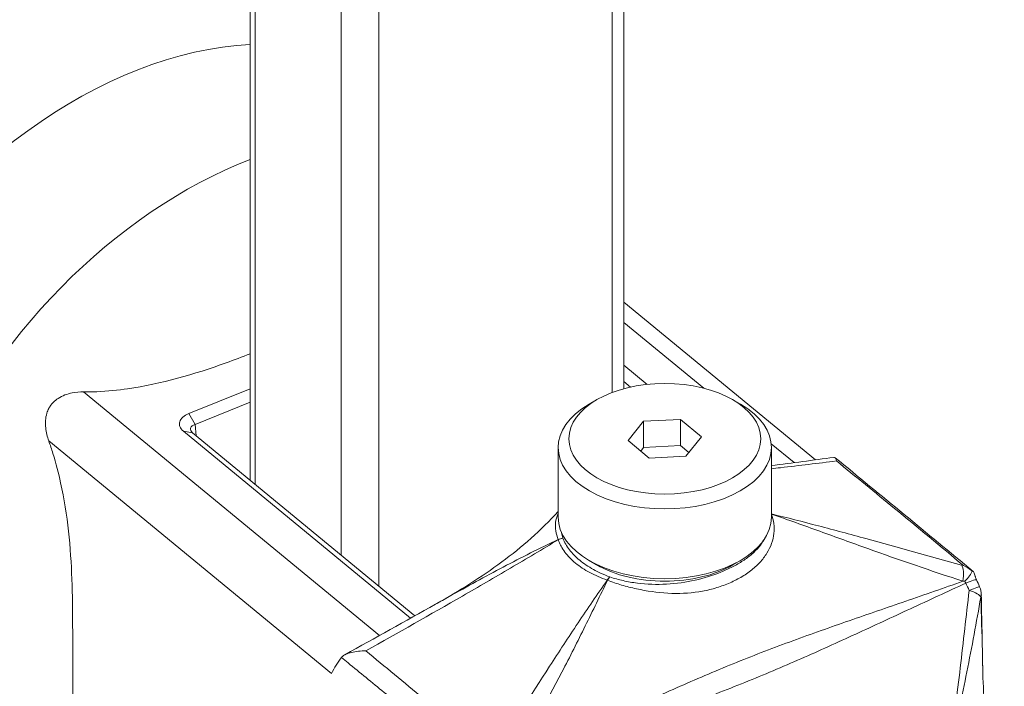
# Model space of a CAD drawing. Units: inches. Extents: x 16 to 360, y 7 to 225.
# Drawn here: x 308 to 310, y 192 to 193 of the extents above; entities that cross this region are included whole.
import ezdxf

# ---------------------------------------------------------------- set-up
doc = ezdxf.new("R2010")
doc.units = ezdxf.units.IN
doc.header["$LTSCALE"] = 22
doc.header["$MEASUREMENT"] = 0
doc.layers.add('Visible (ANSI)', color=7, linetype='Continuous', lineweight=5)
doc.layers.add('Visible Narrow (ANSI)', color=7, linetype='Continuous', lineweight=5)

msp = doc.modelspace()

# ---------------------------------------------------------------- linework, layer by layer
at = {"layer": 'Visible (ANSI)'}
for p, q in [((309.1499, 193.3902), (309.1499, 192.3448)), ((308.6441, 193.3586), (308.6441, 192.2209)), ((309.4096, 192.2485), (309.1499, 192.4621)), ((309.1499, 192.3766), (309.1814, 192.3507)), ((309.1589, 192.347), (309.1499, 192.3544)), ((308.5607, 192.3111), (308.6441, 192.3447)), ((308.6441, 192.3266), (308.5693, 192.2964)), ((309.1131, 192.3298), (309.1029, 192.3239)), ((309.2976, 192.3298), (309.3078, 192.3239)), ((308.5693, 192.2964), (308.5607, 192.3111)), ((309.1556, 192.2746), (309.1767, 192.3007)), ((309.1767, 192.3007), (309.2265, 192.3032)), ((309.1767, 192.2653), (309.1767, 192.3007)), ((309.2265, 192.3032), (309.2552, 192.2796)), ((309.2265, 192.2678), (309.2265, 192.3032)), ((308.8612, 192.0343), (308.5534, 192.2874)), ((308.5657, 192.2853), (308.5534, 192.2874)), ((308.5657, 192.2853), (308.867, 192.0375)), ((309.1842, 192.251), (309.1556, 192.2746)), ((309.2552, 192.2796), (309.234, 192.2535)), ((309.061, 192.1709), (309.061, 192.2653)), ((309.1728, 192.2605), (309.1767, 192.2653)), ((309.1767, 192.2653), (309.2265, 192.2678)), ((309.2265, 192.2678), (309.238, 192.2584)), ((309.3497, 192.1709), (309.3497, 192.2653)), ((309.234, 192.2535), (309.1842, 192.251)), ((309.4149, 192.2442), (309.4149, 192.2442)), ((309.1131, 192.1064), (309.1029, 192.1124)), ((309.2976, 192.1064), (309.3078, 192.1124)), ((309.1188, 192.0734), (309.1188, 192.0734)), ((309.1188, 192.0668), (309.1188, 192.0668)), ((308.895, 192.0532), (308.8951, 192.0533)), ((309.0803, 192.0164), (309.0803, 192.0164)), ((309.0982, 192.0248), (309.0982, 192.0248))]:
    msp.add_line(p, q, dxfattribs=at)
msp.add_arc((309.6052, 192.0655), 0.0289, 1.0907, 23.1326, dxfattribs=at)
for centre, major_axis, ratio, start_param, end_param in [((308.4863, 192.302), (-0.3668, -0.446), 0.669695, 3.688973, 6.283185), ((309.2054, 192.2653), (0.1444, 0), 0.575862, 2.360047, 7.064731), ((308.5777, 192.2892), (-0.0146, 0.0014), 0.557272, 5.375797, 6.944064), ((309.2054, 192.1709), (0.1444, 0), 0.575862, 3.141593, 6.283185), ((309.2054, 192.1591), (-0.1299, 0), 0.575862, 0.781546, 2.360047), ((309.2054, 192.1001), (-0.0866, 0), 0.575862, 0.372913, 0.372928), ((308.8855, 192.036), (0.0145, -0.0009), 0.538158, 3.860265, 3.862), ((308.798, 191.9888), (-0.0326, -0.014), 0.294784, 5.75804, 5.779684)]:
    msp.add_ellipse(centre, major_axis=major_axis, ratio=ratio, start_param=start_param, end_param=end_param, dxfattribs=at)
msp.add_ellipse((309.2054, 192.2771), major_axis=(0.1299, 0), ratio=0.575862, dxfattribs=at)
for points, knots in [([(308.4184, 192.3405), (308.4243, 192.3404), (308.4304, 192.3405), (308.4508, 192.3414), (308.4651, 192.3429), (308.5235, 192.3512), (308.5683, 192.3644), (308.6224, 192.3838), (308.6333, 192.3879), (308.6441, 192.392)], [2.0809682, 2.0809682, 2.0809682, 2.0809682, 2.1385108, 2.1385108, 2.2760419, 2.2760419, 2.7628929, 2.7628929, 2.8869305, 2.8869305, 2.8869305, 2.8869305]), ([(308.3711, 192.2742), (308.3691, 192.2799), (308.3676, 192.2859), (308.3663, 192.2985), (308.3666, 192.3053), (308.3692, 192.3139), (308.3701, 192.3161), (308.372, 192.3197), (308.3728, 192.321), (308.3738, 192.3224), (308.3739, 192.3226), (308.3741, 192.3228), (308.3752, 192.3243), (308.3763, 192.3256), (308.3794, 192.3287), (308.3815, 192.3303), (308.3895, 192.3355), (308.3962, 192.3378), (308.4078, 192.3401), (308.413, 192.3405), (308.4184, 192.3405)], [-0.1711725, -0.1711725, -0.1711725, -0.1711725, -0.1098221, -0.1098221, -0.0413763, -0.0413763, -0.016781, -0.016781, 0, 0, 0, 0.0027616, 0.0027616, 0.0202573, 0.0202573, 0.0483522, 0.0483522, 0.1207665, 0.1207665, 0.1734202, 0.1734202, 0.1734202, 0.1734202]), ([(308.5534, 192.2874), (308.5511, 192.2893), (308.5495, 192.2914), (308.5479, 192.2957), (308.5478, 192.298), (308.5492, 192.3023), (308.5506, 192.3044), (308.5547, 192.3081), (308.5574, 192.3098), (308.5607, 192.3111)], [0, 0, 0, 0, 0.0406896, 0.0406896, 0.0803664, 0.0803664, 0.120071, 0.120071, 0.1608239, 0.1608239, 0.1608239, 0.1608239]), ([(308.3711, 191.7077), (308.3731, 191.71), (308.375, 191.7126), (308.381, 191.7221), (308.3845, 191.7299), (308.3969, 191.7655), (308.4009, 191.8031), (308.4032, 191.8634), (308.4034, 191.8841), (308.4036, 191.9249), (308.4036, 191.945), (308.4036, 191.9834), (308.4036, 192.0034), (308.4034, 192.0446), (308.4032, 192.0656), (308.4009, 192.1298), (308.3969, 192.1739), (308.3845, 192.2299), (308.381, 192.2436), (308.375, 192.2629), (308.3731, 192.2686), (308.3711, 192.2742)], [-4.41852, -4.41852, -4.41852, -4.41852, -4.360977, -4.360977, -4.223446, -4.223446, -3.736595, -3.736595, -3.493169, -3.493169, -3.249744, -3.249744, -3.006318, -3.006318, -2.762893, -2.762893, -2.276042, -2.276042, -2.138511, -2.138511, -2.080968, -2.080968, -2.080968, -2.080968]), ([(309.4343, 192.2519), (309.4347, 192.252), (309.435, 192.2519), (309.436, 192.2516), (309.4365, 192.251), (309.4373, 192.2494), (309.4376, 192.2484), (309.4378, 192.2471)], [0.000607637, 0.000607637, 0.000607637, 0.000607637, 0.000812136, 0.000812136, 0.001218203, 0.001218203, 0.001624271, 0.001624271, 0.001624271, 0.001624271]), ([(308.8966, 192.0541), (308.9268, 192.0712), (308.9565, 192.0896), (309.0118, 192.1305), (309.0379, 192.1531), (309.061, 192.1785)], [0.0063417, 0.0063417, 0.0063417, 0.0063417, 0.3798713, 0.3798713, 0.7372302, 0.7372302, 0.7372302, 0.7372302]), ([(309.6119, 192.0843), (309.6142, 192.0869), (309.6163, 192.0894), (309.618, 192.0918), (309.6197, 192.0942), (309.6211, 192.0964), (309.6218, 192.0983)], [-0.0000065587, -0.0000065587, -0.0000065587, -0.0000065587, 0.0003904425, 0.0003904425, 0.0003904425, 0.0007874436, 0.0007874436, 0.0007874436, 0.0007874436]), ([(309.6218, 192.0983), (309.6219, 192.0983), (309.622, 192.0982), (309.6222, 192.0982), (309.6224, 192.0981), (309.6225, 192.098)], [-0.008100949, -0.008100949, -0.008100949, -0.008100949, -0.004052637, -0.004052637, -0.000002072, -0.000002072, -0.000002072, -0.000002072]), ([(309.6238, 192.0963), (309.6244, 192.0947), (309.6249, 192.093), (309.6257, 192.0909), (309.6259, 192.0905), (309.6263, 192.0895), (309.6265, 192.0889), (309.627, 192.0876), (309.6273, 192.087), (309.6276, 192.0864)], [0, 0, 0, 0, 0.01826416, 0.01826416, 0.02292473, 0.02292473, 0.02993754, 0.02993754, 0.03697296, 0.03697296, 0.03697296, 0.03697296]), ([(308.8006, 191.9902), (308.7937, 191.9901), (308.7871, 191.9894), (308.7813, 191.9881), (308.7785, 191.9874), (308.7758, 191.9866), (308.7734, 191.9855), (308.7711, 191.9844), (308.7691, 191.9831), (308.7677, 191.9815)], [-0.000006516, -0.000006516, -0.000006516, -0.000006516, 0.000812078, 0.000812078, 0.000812078, 0.001221375, 0.001221375, 0.001221375, 0.001630672, 0.001630672, 0.001630672, 0.001630672]), ([(308.7675, 191.9812), (308.7649, 191.978), (308.7626, 191.9746), (308.7581, 191.9673), (308.7559, 191.9634), (308.7539, 191.9594)], [0.000001, 0.000001, 0.000001, 0.000001, 0.0809447, 0.0809447, 0.1620485, 0.1620485, 0.1620485, 0.1620485]), ([(309.636, 191.9662), (309.6367, 191.9329), (309.6392, 191.8994), (309.6489, 191.8323), (309.6562, 191.7985), (309.6652, 191.7665)], [0, 0, 0, 0, 0.3473279, 0.3473279, 0.7042424, 0.7042424, 0.7042424, 0.7042424])]:
    msp.add_open_spline(points, degree=3, knots=knots, dxfattribs=at)
for points in [[(309.3497, 192.2409), (309.3783, 192.2444), (309.4064, 192.2481), (309.4343, 192.2519)], [(309.4361, 192.2514), (309.4983, 192.2005), (309.5606, 192.1493), (309.6229, 192.0977)], [(309.6101, 192.1054), (309.6139, 192.1035), (309.6174, 192.1014), (309.6209, 192.099)], [(309.6209, 192.099), (309.6212, 192.0988), (309.6215, 192.0985), (309.6218, 192.0983)], [(309.6225, 192.098), (309.6232, 192.0977), (309.6236, 192.0971), (309.6239, 192.0963)], [(309.6276, 192.0864), (309.629, 192.0832), (309.6303, 192.08), (309.6317, 192.0769)], [(309.634, 192.0661), (309.6347, 192.0328), (309.6354, 191.9995), (309.636, 191.9662)], [(308.7721, 191.9849), (308.8132, 192.0075), (308.8541, 192.0303), (308.895, 192.0532)], [(308.8704, 192.0294), (308.8703, 192.0294), (308.8703, 192.0294), (308.8703, 192.0294)]]:
    msp.add_open_spline(points, degree=3, dxfattribs=at)
at = {"layer": 'Visible Narrow (ANSI)'}
for p, q in [((309.1342, 193.3729), (309.1342, 192.3397)), ((308.6507, 192.2154), (308.6507, 193.3465)), ((308.7672, 193.2506), (308.7672, 192.1196)), ((308.8183, 192.0776), (308.8183, 193.2455)), ((309.2582, 192.3455), (309.1499, 192.4346)), ((308.4184, 192.3405), (308.8192, 192.0109)), ((308.5693, 192.2964), (308.5708, 192.2811)), ((308.7539, 191.9594), (308.3711, 192.2742)), ((309.3807, 192.2448), (309.3495, 192.2704)), ((309.3857, 192.2406), (309.3857, 192.2406)), ((308.8183, 192), (308.8183, 192)), ((308.8183, 191.9755), (308.8183, 191.9755))]:
    msp.add_line(p, q, dxfattribs=at)
for centre, major_axis, ratio, start_param, end_param in [((308.6354, 192.1794), (-0.3668, -0.446), 0.669695, 4.010579, 6.283185), ((309.0673, 192.1307), (-0.0138, -0.0042), 0.80498, 4.469321, 4.925109), ((309.0705, 192.1392), (-0.00919, 0.00602), 0.579843, 0.658919, 0.698349), ((309.0674, 192.1306), (0.0135, 0.0052), 0.797872, 1.270569, 1.725594), ((309.5959, 192.081), (0.0078, 0.0278), 0.42429, 4.950248, 5.95759), ((309.605, 192.0751), (0.0184, 0.0222), 0.667429, 0.060655, 0.154829), ((309.1309, 192.0783), (0.005, 0.0135), 0.440415, 0.696346, 1.15137), ((309.1329, 192.0878), (0.0131, -0.0036), 0.26132, 4.355495, 4.394925), ((309.1311, 192.0783), (0.0046, 0.0137), 0.409505, 0.683118, 1.138906), ((309.6247, 192.0885), (-0.0109, 0.0267), 0.466468, 1.536311, 1.637317), ((309.6012, 192.0747), (0.0264, 0.0117), 0.060472, 0, 1.078715), ((309.442, 191.9818), (-0.1768, 0.3805), 0.470381, 4.730808, 4.756476), ((309.6052, 192.0655), (0.0266, 0.0113), 0.038503, 0, 1.062231), ((309.6052, 192.0655), (0.0285, -0.0047), 0.315385, 0.189613, 1.167408), ((309.6052, 192.0655), (0.0289, 0.0005), 0.557188, 6.066091, 6.283185), ((309.1103, 191.7888), (-0.1843, -0.2241), 0.669695, 4.090578, 4.09058), ((309.1103, 191.7888), (-0.1843, -0.2241), 0.669695, 4.174525, 4.174548)]:
    msp.add_ellipse(centre, major_axis=major_axis, ratio=ratio, start_param=start_param, end_param=end_param, dxfattribs=at)
for points, knots in [([(309.4378, 192.2471), (309.4129, 192.2439), (309.3878, 192.2408), (309.358, 192.2375), (309.3539, 192.2371), (309.3497, 192.2366)], [0, 0, 0, 0, 0.005221679, 0.005221679, 0.00606352, 0.00606352, 0.00606352, 0.00606352]), ([(309.6101, 192.1054), (309.579, 192.1313), (309.5478, 192.1572), (309.5164, 192.1829), (309.4903, 192.2044), (309.4641, 192.2258), (309.4378, 192.2471)], [0.00056837, 0.00056837, 0.00056837, 0.00056837, 0.0062505, 0.0062505, 0.0062505, 0.0109744, 0.0109744, 0.0109744, 0.0109744]), ([(309.0611, 192.1407), (309.0578, 192.1486), (309.0566, 192.1564), (309.058, 192.1678), (309.0591, 192.1715), (309.0607, 192.1753), (309.0609, 192.1756), (309.061, 192.1759)], [0, 0, 0, 0, 0.001489686, 0.001489686, 0.002234529, 0.002234529, 0.002294828, 0.002294828, 0.002294828, 0.002294828]), ([(309.3497, 192.175), (309.3529, 192.1666), (309.3541, 192.158), (309.3527, 192.1446), (309.3517, 192.14), (309.3486, 192.1311), (309.3464, 192.1266), (309.341, 192.1179), (309.3377, 192.1136), (309.3302, 192.1055), (309.326, 192.1018), (309.3168, 192.0947), (309.3117, 192.0914), (309.301, 192.0855), (309.2898, 192.0801), (309.2775, 192.076), (309.2647, 192.0725), (309.2581, 192.0711), (309.238, 192.0679), (309.2241, 192.0673), (309.1952, 192.0689), (309.181, 192.071), (309.1602, 192.0755), (309.1534, 192.0772), (309.1404, 192.0811), (309.134, 192.0833), (309.1279, 192.0857)], [0.00000769, 0.00000769, 0.00000769, 0.00000769, 0.00148969, 0.00148969, 0.00223453, 0.00223453, 0.00297937, 0.00297937, 0.00372421, 0.00372421, 0.00446906, 0.00446906, 0.0052139, 0.0052139, 0.00595874, 0.00670359, 0.00670359, 0.00744843, 0.00744843, 0.00893812, 0.00893812, 0.0104278, 0.0104278, 0.01117264, 0.01117264, 0.01191749, 0.01191749, 0.01191749, 0.01191749]), ([(309.3497, 192.1754), (309.371, 192.1703), (309.3923, 192.1648), (309.435, 192.1536), (309.4564, 192.1478), (309.5208, 192.1303), (309.5639, 192.1183), (309.6071, 192.1062)], [0.00010625, 0.00010625, 0.00010625, 0.00010625, 0.00268017, 0.00268017, 0.00526095, 0.00526095, 0.0104225, 0.0104225, 0.0104225, 0.0104225]), ([(309.6092, 192.0843), (309.5662, 192.0984), (309.5233, 192.1131), (309.4588, 192.1362), (309.4373, 192.144), (309.3938, 192.1598), (309.3719, 192.1676), (309.3497, 192.1751)], [0, 0, 0, 0, 0.00517306, 0.00517306, 0.00775959, 0.00775959, 0.01034418, 0.01034418, 0.01034418, 0.01034418]), ([(309.0612, 192.1404), (309.0396, 192.1276), (309.018, 192.1148), (308.9747, 192.0894), (308.9531, 192.0768), (308.8879, 192.0392), (308.8443, 192.0146), (308.8006, 191.9902)], [0.00009939, 0.00009939, 0.00009939, 0.00009939, 0.00271013, 0.00271013, 0.00532086, 0.00532086, 0.01054233, 0.01054233, 0.01054233, 0.01054233]), ([(308.8951, 192.0533), (308.9012, 192.0567), (308.9074, 192.0602), (308.9378, 192.0772), (308.9621, 192.0906), (309.0112, 192.1165), (309.0359, 192.1289), (309.0611, 192.1407)], [0.005109108, 0.005109108, 0.005109108, 0.005109108, 0.00584978, 0.00584978, 0.00877467, 0.00877467, 0.01169956, 0.01169956, 0.01169956, 0.01169956]), ([(309.1275, 192.0859), (309.1189, 192.0888), (309.1111, 192.0922), (309.1039, 192.096), (309.1003, 192.0979), (309.0969, 192.0999), (309.0936, 192.1021), (309.0904, 192.1042), (309.0873, 192.1065), (309.0844, 192.1089), (309.0816, 192.1112), (309.079, 192.1136), (309.0766, 192.1161), (309.0742, 192.1186), (309.072, 192.1212), (309.07, 192.1238), (309.0681, 192.1264), (309.0664, 192.1292), (309.0649, 192.1319), (309.0642, 192.1333), (309.0635, 192.1347), (309.0629, 192.1361), (309.0622, 192.1375), (309.0617, 192.139), (309.0612, 192.1404)], [0, 0, 0, 0, 0.00102193, 0.00102193, 0.00102193, 0.001533752, 0.001533752, 0.001533752, 0.002045233, 0.002045233, 0.002045233, 0.002556608, 0.002556608, 0.002556608, 0.00306793, 0.00306793, 0.00306793, 0.003579252, 0.003579252, 0.003579252, 0.003834913, 0.003834913, 0.003834913, 0.004090574, 0.004090574, 0.004090574, 0.004090574]), ([(309.0674, 192.1424), (309.0695, 192.137), (309.0725, 192.1318), (309.0801, 192.1219), (309.0847, 192.1171), (309.0956, 192.1082), (309.1019, 192.104), (309.1154, 192.0965), (309.1228, 192.0931), (309.1309, 192.0902)], [0, 0, 0, 0, 0.000993134, 0.000993134, 0.001986268, 0.001986268, 0.002979403, 0.002979403, 0.003972537, 0.003972537, 0.003972537, 0.003972537]), ([(309.1311, 192.0901), (309.1369, 192.0881), (309.1429, 192.0865), (309.1491, 192.0851), (309.1553, 192.0837), (309.1617, 192.0826), (309.1683, 192.0817), (309.1813, 192.0801), (309.1946, 192.0796), (309.2079, 192.0804), (309.2213, 192.0811), (309.2341, 192.083), (309.2464, 192.0857), (309.2586, 192.0885), (309.2705, 192.0922), (309.2814, 192.0966), (309.2868, 192.0988), (309.292, 192.1011), (309.297, 192.1037), (309.3019, 192.1062), (309.3067, 192.109), (309.3111, 192.1119), (309.3155, 192.1147), (309.3195, 192.1177), (309.3232, 192.1209), (309.3269, 192.1241), (309.3302, 192.1275), (309.3331, 192.1309), (309.3355, 192.1338), (309.3375, 192.1368), (309.3393, 192.1398)], [0, 0, 0, 0, 0.000690372, 0.000690372, 0.000690372, 0.001380744, 0.001380744, 0.001380744, 0.002761488, 0.002761488, 0.002761488, 0.004142233, 0.004142233, 0.004142233, 0.005522977, 0.005522977, 0.005522977, 0.006213349, 0.006213349, 0.006213349, 0.006903721, 0.006903721, 0.006903721, 0.007594093, 0.007594093, 0.007594093, 0.008284465, 0.008284465, 0.008284465, 0.0088634, 0.0088634, 0.0088634, 0.0088634]), ([(308.9746, 191.8512), (308.9992, 191.8907), (309.0241, 191.93), (309.0621, 191.9888), (309.0749, 192.0084), (309.1009, 192.0473), (309.114, 192.0667), (309.1275, 192.0859)], [0.00011979, 0.00011979, 0.00011979, 0.00011979, 0.00528154, 0.00528154, 0.00786241, 0.00786241, 0.01044328, 0.01044328, 0.01044328, 0.01044328]), ([(309.1279, 192.0857), (309.118, 192.0652), (309.1079, 192.0445), (309.0874, 192.003), (309.0769, 191.9821), (309.0445, 191.92), (309.0218, 191.8789), (308.9989, 191.8382)], [0.00010033, 0.00010033, 0.00010033, 0.00010033, 0.00268674, 0.00268674, 0.00527316, 0.00527316, 0.01044598, 0.01044598, 0.01044598, 0.01044598]), ([(308.9989, 191.8382), (309.0239, 191.8496), (309.049, 191.8611), (309.0993, 191.8844), (309.1245, 191.8961), (309.1752, 191.9195), (309.2007, 191.931), (309.2517, 191.9535), (309.2773, 191.9643), (309.3282, 191.9848), (309.3536, 191.9945), (309.4043, 192.0131), (309.4296, 192.022), (309.4806, 192.0397), (309.5062, 192.0485), (309.5576, 192.0662), (309.5834, 192.0752), (309.6092, 192.0843)], [0.00087442, 0.00087442, 0.00087442, 0.00087442, 0.00410236, 0.00410236, 0.0073303, 0.0073303, 0.01055823, 0.01055823, 0.01378617, 0.01378617, 0.0170141, 0.0170141, 0.02024204, 0.02024204, 0.02346998, 0.02346998, 0.02669791, 0.02669791, 0.02669791, 0.02669791]), ([(309.613, 192.0816), (309.5879, 192.0702), (309.563, 192.0586), (309.5133, 192.0356), (309.4886, 192.0241), (309.4393, 192.0015), (309.4147, 191.9903), (309.3648, 191.9685), (309.3396, 191.9578), (309.2883, 191.9371), (309.2622, 191.9271), (309.2095, 191.9076), (309.183, 191.8981), (309.1298, 191.8794), (309.1033, 191.8703), (309.0504, 191.852), (309.0241, 191.8428), (308.998, 191.8336)], [0.00081482, 0.00081482, 0.00081482, 0.00081482, 0.00406996, 0.00406996, 0.0073251, 0.0073251, 0.01058024, 0.01058024, 0.01383538, 0.01383538, 0.01709052, 0.01709052, 0.02034565, 0.02034565, 0.02360079, 0.02360079, 0.02685593, 0.02685593, 0.02685593, 0.02685593]), ([(309.5922, 191.8619), (309.597, 191.8971), (309.6014, 191.9323), (309.6097, 192.0023), (309.6136, 192.0372), (309.6177, 192.0719)], [0, 0, 0, 0, 0.003808375, 0.003808375, 0.00761675, 0.00761675, 0.00761675, 0.00761675]), ([(309.6334, 192.0626), (309.6275, 192.0289), (309.6213, 191.9954), (309.6078, 191.9284), (309.6005, 191.8951), (309.5925, 191.8617)], [0, 0, 0, 0, 0.00380886, 0.00380886, 0.007617721, 0.007617721, 0.007617721, 0.007617721]), ([(309.636, 191.9662), (309.6358, 191.9742), (309.6357, 191.9822), (309.6349, 192.0143), (309.6342, 192.0384), (309.6334, 192.0626)], [0.020882662, 0.020882662, 0.020882662, 0.020882662, 0.02191981, 0.02191981, 0.025051211, 0.025051211, 0.025051211, 0.025051211]), ([(308.8006, 191.9902), (308.8265, 191.9687), (308.8524, 191.9472), (308.8785, 191.9257), (308.9098, 191.8999), (308.9413, 191.8742), (308.9729, 191.8484)], [0.00056977, 0.00056977, 0.00056977, 0.00056977, 0.00529367, 0.00529367, 0.00529367, 0.0109758, 0.0109758, 0.0109758, 0.0109758]), ([(308.9604, 191.8226), (308.9561, 191.8261), (308.9519, 191.8296), (308.9477, 191.8332), (308.9232, 191.8534), (308.8987, 191.8736), (308.8743, 191.8937), (308.858, 191.9071), (308.8416, 191.9205), (308.8253, 191.9339), (308.809, 191.9472), (308.7927, 191.9606), (308.7764, 191.9739), (308.7734, 191.9763), (308.7705, 191.9787), (308.7675, 191.9812)], [0.00079961, 0.00079961, 0.00079961, 0.00079961, 0.00156772, 0.00156772, 0.00156772, 0.00600002, 0.00600002, 0.00600002, 0.00895489, 0.00895489, 0.00895489, 0.01190975, 0.01190975, 0.01190975, 0.01244886, 0.01244886, 0.01244886, 0.01244886])]:
    msp.add_open_spline(points, degree=3, knots=knots, dxfattribs=at)
for points in [[(309.0657, 192.15), (309.066, 192.1475), (309.0666, 192.145), (309.0673, 192.1426)], [(309.0673, 192.1426), (309.0673, 192.1425), (309.0674, 192.1424), (309.0674, 192.1424)], [(309.6071, 192.1062), (309.6081, 192.106), (309.6091, 192.1057), (309.6101, 192.1054)], [(309.1309, 192.0902), (309.131, 192.0901), (309.1311, 192.0901), (309.1311, 192.0901)], [(309.6119, 192.0843), (309.611, 192.0843), (309.6101, 192.0843), (309.6092, 192.0843)]]:
    msp.add_open_spline(points, degree=3, dxfattribs=at)

doc.saveas('drawing.dxf')
